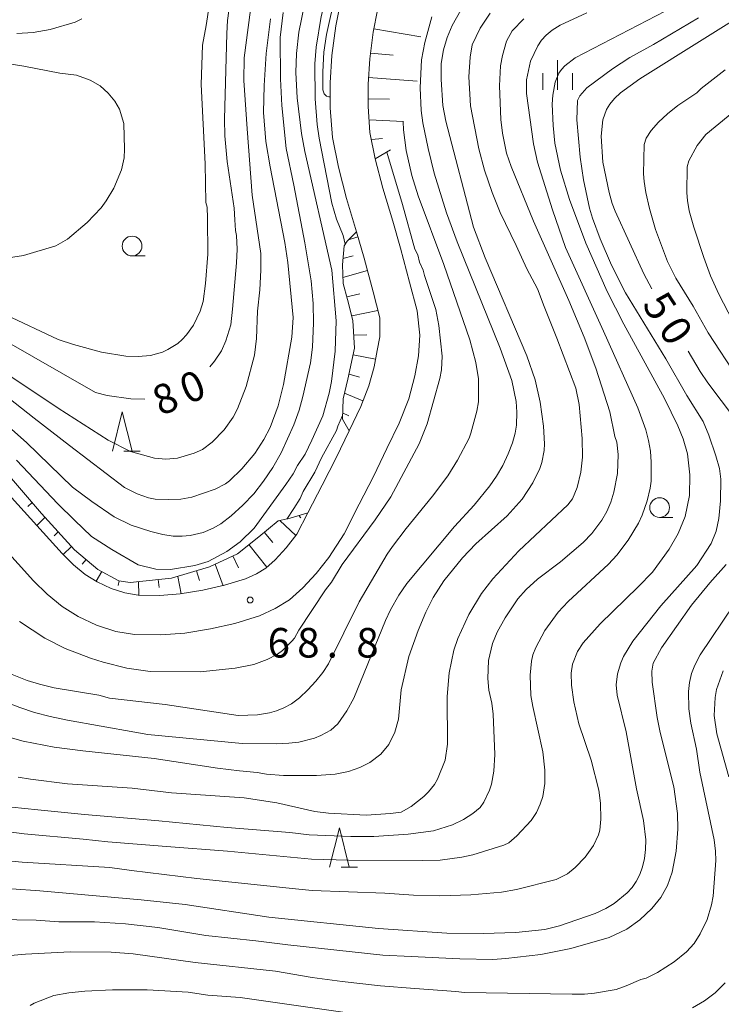
# Model space of a CAD drawing. Units: millimetres. Extents: x -80000 to -78000, y 30000 to 31500.
# Drawn here: x -78872 to -78783, y 30902 to 31027 of the extents above; entities that cross this region are included whole.
import ezdxf

# ---------------------------------------------------------------- set-up
doc = ezdxf.new("R2010")
doc.units = ezdxf.units.MM
for name, color, linetype, lineweight in [('210100_道路縁（街区線）', 7, 'Continuous', 15), ('610111_人工斜面(上)', 7, 'Continuous', 9), ('610199_人工斜面(中)', 7, 'Continuous', 9), ('633100_広葉樹林', 7, 'Continuous', 9), ('633200_針葉樹林', 7, 'Continuous', 9), ('633400_荒地', 7, 'Continuous', 9), ('710100_等高線（計曲線）', 7, 'Continuous', 20), ('710107_等高線（計曲線）（注記）', 7, 'Continuous', 20), ('710200_等高線（主曲線）', 7, 'Continuous', 9), ('731200_図化機測定による標高点', 7, 'Continuous', 20), ('731207_図化機測定による標高点（注記）', 7, 'Continuous', 20)]:
    doc.layers.add(name, color=color, linetype=linetype, lineweight=lineweight)
doc.styles.add('Style-WORKING', font='txt')

msp = doc.modelspace()

# ---------------------------------------------------------------- linework, layer by layer
at = {"layer": '210100_道路縁（街区線）', "flags": 128}
for points in [[(-78835.23, 30964.33), (-78833.44, 30967.87), (-78831.65, 30971.31), (-78829.99, 30974.77), (-78828.53, 30977.85), (-78827.49, 30980.48), (-78826.85, 30982.88), (-78826.47, 30984.93), (-78826.13, 30986.67), (-78826.1, 30989.09), (-78826.97, 30992.39), (-78828.11, 30996.64), (-78829.07, 31000.01), (-78830.35, 31004.22), (-78831.37, 31008.2), (-78832.13, 31011.97), (-78832.4, 31015.72), (-78832.4, 31018.9), (-78832.18, 31022.39), (-78831.7, 31026.13), (-78831.05, 31029.29)], [(-78878.25, 30964.79), (-78870.04, 30955.74), (-78868.32, 30954.04), (-78866.43, 30952.46), (-78864.37, 30951.19), (-78862.05, 30950.09), (-78859.61, 30949.31), (-78857.23, 30948.93), (-78853.9, 30948.86), (-78850.86, 30949.08), (-78847.61, 30949.62), (-78844.52, 30950.31), (-78841.36, 30951.28), (-78839.37, 30952.2), (-78837.57, 30953.31), (-78835.9, 30954.82), (-78834.2, 30956.64), (-78832.59, 30958.7), (-78830.64, 30961.67), (-78828.72, 30965.45), (-78826.91, 30968.94), (-78825.21, 30972.49), (-78823.67, 30975.74), (-78822.45, 30978.82), (-78821.68, 30981.71), (-78821.2, 30984.28), (-78821.04, 30986.91), (-78821.37, 30989.96), (-78822.33, 30993.62), (-78823.48, 30997.92), (-78824.47, 31001.37), (-78825.73, 31005.52), (-78826.69, 31009.27), (-78827.36, 31012.61), (-78827.6, 31015.89), (-78827.6, 31018.75), (-78827.4, 31021.94), (-78826.96, 31025.34), (-78826.39, 31028.12)], [(-78874.49, 30968.09), (-78866.43, 30959.19), (-78864.96, 30957.74), (-78863.5, 30956.53), (-78861.98, 30955.59), (-78860.21, 30954.75), (-78858.45, 30954.19), (-78856.78, 30953.92), (-78854.03, 30953.86), (-78851.45, 30954.05), (-78848.57, 30954.53), (-78845.8, 30955.15), (-78843.15, 30955.96), (-78841.75, 30956.61), (-78840.58, 30957.33), (-78839.41, 30958.38), (-78838.01, 30959.89), (-78836.65, 30961.62)], [(-78836.65, 30961.62), (-78835.23, 30964.33)]]:
    msp.add_lwpolyline(points, dxfattribs=at)
at = {"layer": '610111_人工斜面(上)', "flags": 128}
for points in [[(-78826.69, 31009.27), (-78827.36, 31012.61), (-78827.6, 31015.89), (-78827.6, 31018.75), (-78827.4, 31021.94), (-78826.96, 31025.34), (-78826.39, 31028.12), (-78825.51, 31031.09), (-78824.41, 31033.99), (-78823.28, 31036.82), (-78821.91, 31039.64), (-78820.16, 31042.23), (-78817.98, 31044.74), (-78816.04, 31046.99), (-78813.76, 31048.94)], [(-78829.99, 30974.77), (-78830.85, 30976.25), (-78830.76, 30978.81), (-78830.15, 30981.32), (-78829.31, 30985.24), (-78829.54, 30988.77), (-78830.21, 30991.41), (-78830.78, 30993.43), (-78830.85, 30995.82), (-78830.65, 30998.24), (-78830.24, 30998.83), (-78829.07, 31000.01)], [(-78873.09, 30969), (-78869.04, 30964.27), (-78864.85, 30959.67), (-78861.89, 30957.15), (-78859.23, 30955.74), (-78857.77, 30955.51), (-78852.53, 30956.06), (-78847.72, 30957.5), (-78844.17, 30959.15), (-78841.48, 30961.32), (-78839.03, 30963.32), (-78837.5, 30963.66), (-78835.23, 30964.33)]]:
    msp.add_lwpolyline(points, dxfattribs=at)
at = {"layer": '610199_人工斜面(中)', "flags": 128}
for points in [[(-78826.88, 31025.76), (-78820.92, 31024.75)], [(-78827.3, 31022.68), (-78824.44, 31022.4)], [(-78827.55, 31019.59), (-78821.37, 31019.1)], [(-78827.6, 31016.86), (-78824.9, 31016.82)], [(-78827.48, 31014.2), (-78823.12, 31014.01)], [(-78827.18, 31011.72), (-78825.78, 31011.84)], [(-78826.69, 31009.27), (-78824.76, 31010.39)], [(-78830.07, 30999), (-78828.89, 30999.37)], [(-78830.79, 30996.6), (-78829.48, 30996.94)], [(-78830.8, 30994.2), (-78827.69, 30995.09)], [(-78830.31, 30991.77), (-78828.65, 30992.14)], [(-78829.68, 30989.35), (-78826.35, 30990.03)], [(-78829.42, 30986.87), (-78827.77, 30986.93)], [(-78829.5, 30984.39), (-78826.67, 30983.86)], [(-78830.02, 30981.95), (-78828.68, 30981.55)], [(-78830.59, 30979.52), (-78828.25, 30978.56)], [(-78830.83, 30977.04), (-78830.05, 30976.66)], [(-78870.24, 30965.66), (-78870.79, 30965.14)], [(-78868.6, 30963.77), (-78869.64, 30962.74)], [(-78836.37, 30963.99), (-78836.12, 30963.72)], [(-78838.79, 30963.37), (-78836.76, 30961.48)], [(-78866.91, 30961.93), (-78867.44, 30961.42)], [(-78840.77, 30961.89), (-78839.68, 30960.58)], [(-78865.23, 30960.08), (-78866.28, 30959.05)], [(-78842.72, 30960.32), (-78840.44, 30957.46)], [(-78844.75, 30958.88), (-78844.06, 30957.39)], [(-78863.37, 30958.41), (-78863.87, 30957.83)], [(-78847.01, 30957.83), (-78846, 30955.1)], [(-78861.4, 30956.89), (-78862.09, 30955.66)], [(-78851.76, 30956.29), (-78851.3, 30954.08)], [(-78849.37, 30957), (-78849.01, 30955.76)], [(-78859.18, 30955.74), (-78859.33, 30955.13)], [(-78856.71, 30955.63), (-78856.67, 30953.92)], [(-78854.22, 30955.89), (-78854.1, 30954.88)]]:
    msp.add_lwpolyline(points, dxfattribs=at)
at = {"layer": '633100_広葉樹林'}
for p, q in [((-78857.55, 30996.95), (-78855.883, 30996.95)), ((-78790.61, 30963.77), (-78788.943, 30963.77))]:
    msp.add_line(p, q, dxfattribs=at)
for centre in [(-78857.55, 30998.2), (-78790.61, 30965.02)]:
    msp.add_circle(centre, 1.249875, dxfattribs=at)
at = {"layer": '633200_針葉樹林'}
for p, q in [((-78858.592, 30972.18), (-78856.508, 30972.18)), ((-78831.032, 30919.38), (-78828.948, 30919.38))]:
    msp.add_line(p, q, dxfattribs=at)
at = {"layer": '633200_針葉樹林', "flags": 128}
for points in [[(-78860.05, 30972.18), (-78858.8, 30977.18), (-78857.55, 30972.18)], [(-78832.49, 30919.38), (-78831.24, 30924.38), (-78829.99, 30919.38)]]:
    msp.add_lwpolyline(points, dxfattribs=at)
at = {"layer": '633400_荒地'}
for p, q in [((-78803.56, 31018.035), (-78803.56, 31021.785)), ((-78805.434, 31018.035), (-78805.434, 31020.135)), ((-78801.684, 31018.035), (-78801.684, 31020.135))]:
    msp.add_line(p, q, dxfattribs=at)
at = {"layer": '710100_等高線（計曲線）', "flags": 128}
for points in [[(-78826.43, 31045.28), (-78827.18, 31044.23), (-78829.14, 31040.78), (-78830.65, 31037.23), (-78832.05, 31033.3), (-78833.54, 31027.33), (-78834.18, 31023.45), (-78834.35, 31021.31)], [(-78768.27, 31037.65), (-78770.21, 31035.42), (-78772.22, 31033.47), (-78777.64, 31029.1), (-78793.12, 31019.43), (-78795.57, 31017.63), (-78796.32, 31016.91), (-78796.91, 31016.19), (-78797.34, 31015.5), (-78797.83, 31014.22), (-78798.01, 31012.12), (-78797.81, 31008.83), (-78797.02, 31004.97), (-78796.64, 31003.58), (-78796.25, 31002.61), (-78792.63, 30994.67), (-78791.62, 30992.77)], [(-78847.7, 30982.87), (-78847.08, 30983.58), (-78846.21, 30984.89), (-78845.66, 30986.15), (-78845.02, 30988.18), (-78844.79, 30990.19), (-78844.29, 30996.08), (-78844.23, 30997.79), (-78844.31, 30999.52), (-78844.42, 31000.15), (-78844.5, 31001.52), (-78844.58, 31003), (-78845.48, 31008.94), (-78845.79, 31012.18), (-78845.8, 31014.31), (-78845.51, 31025.18), (-78845.42, 31026.81), (-78844.97, 31030.23)], [(-78843.31, 30928.18), (-78839.19, 30927.56), (-78834.34, 30926.47), (-78832.62, 30926.23), (-78827.85, 30926), (-78824.75, 30926.19), (-78823.41, 30926.39), (-78822.12, 30927.07), (-78820.52, 30928.37), (-78819.92, 30928.95), (-78819.17, 30929.87), (-78818.78, 30930.57), (-78817.82, 30932.96), (-78817.53, 30934.99), (-78817.57, 30941.05), (-78817.32, 30944.03), (-78816.71, 30946.94), (-78816.23, 30948.39), (-78814.81, 30951.44), (-78813.21, 30954.11), (-78811.76, 30955.97), (-78808.49, 30959.53), (-78802.25, 30965.35), (-78801.68, 30966.14), (-78801.06, 30967.55), (-78800.61, 30969.5), (-78800.41, 30971.42), (-78800.45, 30973.79), (-78800.83, 30978.11), (-78801.24, 30980.16), (-78803.65, 30986.5), (-78805.24, 30990.52), (-78806.11, 30992.76), (-78807.44, 30995.29), (-78808.81, 30998.26), (-78810.84, 31002.47), (-78811.86, 31004.99), (-78812.81, 31007.84), (-78813.56, 31010.52), (-78814.61, 31015.97), (-78814.8, 31019.65), (-78814.67, 31022.15), (-78814.41, 31023.72), (-78813.38, 31025.84), (-78812.1, 31027.75)], [(-78834.35, 31021.31), (-78834.31, 31016.87), (-78834.05, 31013.61), (-78833.79, 31011.88), (-78832.22, 31003.64), (-78831.59, 31001.6), (-78830.75, 30999.54), (-78830.52, 30998.43)], [(-78874.41, 30986.59), (-78862.18, 30979.61), (-78860.71, 30979.23), (-78857.7, 30978.8), (-78855.92, 30978.77)], [(-78786.98, 30984.86), (-78785.46, 30982.3), (-78784.48, 30980.84), (-78781.11, 30976.36)], [(-78830.84, 30976.71), (-78831.46, 30975.36), (-78831.63, 30974.79), (-78833.51, 30971.31), (-78834.34, 30969.52), (-78835.84, 30967.04), (-78836.23, 30966.16), (-78837.04, 30964.89), (-78837.93, 30963.56)], [(-78782.15, 30957.79), (-78784.22, 30955.48), (-78786.57, 30952.64), (-78790.36, 30947.24), (-78791.41, 30945.27), (-78791.58, 30944.28), (-78791.57, 30942.87), (-78790.93, 30938.38), (-78790.56, 30936.48), (-78788.82, 30929.57), (-78788.34, 30926.19), (-78788.32, 30924.22), (-78788.53, 30921.43), (-78789.04, 30918.74), (-78789.61, 30917.07), (-78790.44, 30915.55), (-78791.61, 30914.15), (-78793.13, 30912.72), (-78794.76, 30911.51), (-78797, 30910.48), (-78801.87, 30909.06), (-78805.69, 30908.29), (-78810.11, 30907.79), (-78811.76, 30907.69), (-78815.95, 30907.75), (-78822.12, 30908.07), (-78825.71, 30908.24), (-78837.8, 30909.52), (-78841.84, 30910.03), (-78848.17, 30910.73), (-78854.29, 30911.72), (-78858.36, 30912.22), (-78862.32, 30912.45), (-78866.82, 30912.45), (-78869.71, 30912.67), (-78874.65, 30912.74)], [(-78872.01, 30930.82), (-78870.45, 30930.57), (-78865.72, 30929.97), (-78857.54, 30929.42), (-78852.54, 30928.82), (-78843.31, 30928.18)]]:
    msp.add_lwpolyline(points, dxfattribs=at)
at = {"layer": '710200_等高線（主曲線）', "flags": 128}
for points in [[(-78832.4, 31017.12), (-78832.57, 31017.12), (-78832.87, 31017.21), (-78833.17, 31017.52), (-78833.36, 31018.02), (-78833.36, 31020.3), (-78833.2, 31022.79), (-78832.86, 31025.05), (-78832.27, 31027.7), (-78831.17, 31031.81), (-78829.94, 31035.69), (-78828.93, 31038.28), (-78827.72, 31040.84), (-78826.55, 31042.74)], [(-78875.65, 30983.44), (-78866.94, 30977.61), (-78860.59, 30973.55), (-78857.76, 30972.13), (-78854.71, 30971.3), (-78853.26, 30971.17), (-78851.8, 30971.3), (-78849.65, 30971.9), (-78848.62, 30972.4), (-78847.37, 30973.31), (-78845.86, 30974.89), (-78844.73, 30976.49), (-78844.16, 30977.54), (-78843.06, 30980.39), (-78842.01, 30984.34), (-78841.77, 30986.48), (-78841.63, 30989.94), (-78841.33, 30992.65), (-78841.21, 30995.13), (-78841.22, 30997.25), (-78842.32, 31004.64), (-78842.94, 31013.06), (-78843.38, 31019.22), (-78843.32, 31022.07), (-78842.01, 31032.07)], [(-78785.36, 31030.4), (-78801.32, 31022.09), (-78802.64, 31021.05), (-78803.08, 31020.6), (-78803.41, 31020.14), (-78803.87, 31019), (-78804.18, 31017.32), (-78804.23, 31016.2), (-78804.13, 31013.51), (-78803.91, 31011.27), (-78803.18, 31007.83), (-78802.06, 31004.1), (-78799.97, 30998.55), (-78797.25, 30992.42), (-78795.14, 30988.27), (-78790.01, 30978.85), (-78788.31, 30975.4), (-78787.64, 30973.72), (-78787.06, 30971.82), (-78786.78, 30969.17), (-78786.81, 30966.54), (-78787.38, 30963.87), (-78788.24, 30961.72), (-78789.41, 30959.74), (-78791.51, 30956.84), (-78793.32, 30954.95), (-78798.16, 30950.27), (-78800.31, 30947.84), (-78801.04, 30946.75), (-78801.67, 30945.14), (-78801.84, 30943.99), (-78801.81, 30942.49), (-78801.49, 30940.37), (-78800.86, 30937.58), (-78799.31, 30932.95), (-78798.31, 30929.14), (-78798.11, 30927.51), (-78798.05, 30925.5), (-78798.18, 30924.07), (-78798.35, 30923.5), (-78799.01, 30922.12), (-78800.04, 30920.64), (-78801.32, 30919.33), (-78802.31, 30918.54), (-78803.75, 30917.83), (-78808.76, 30916.55), (-78810.66, 30916.24), (-78814.57, 30915.88), (-78818.51, 30915.77), (-78821.83, 30915.84), (-78825.48, 30916.09), (-78834.68, 30916.45), (-78836.8, 30916.63), (-78849.32, 30917.94), (-78857.61, 30918.98), (-78860.37, 30919.37), (-78871.5, 30920.01), (-78878.72, 30920.69)], [(-78847.78, 31028.69), (-78848.13, 31026.19), (-78848.63, 31023.7), (-78848.8, 31018.71), (-78848.27, 31008.61), (-78848.18, 31003.74), (-78848.03, 31003.15), (-78847.96, 31001.75), (-78847.93, 30997.17), (-78848.23, 30993.45), (-78848.54, 30991.16), (-78848.89, 30989.92), (-78849.74, 30988.17), (-78850.63, 30986.94), (-78851.17, 30986.36), (-78851.74, 30985.85), (-78853.01, 30985.05), (-78853.7, 30984.74), (-78855.19, 30984.31), (-78856.76, 30984.17), (-78858.32, 30984.24), (-78861.41, 30984.72)], [(-78835.66, 31028.84), (-78836.37, 31025.35), (-78836.67, 31022.62)], [(-78875.87, 30977.62), (-78870.94, 30973.27), (-78865.11, 30967.6), (-78862.67, 30965.8), (-78859.8, 30963.86), (-78857.67, 30962.77), (-78855.16, 30961.97), (-78853.65, 30961.59), (-78852.32, 30961.39), (-78851.18, 30961.37), (-78850.19, 30961.47), (-78848.53, 30961.87), (-78847.27, 30962.39), (-78846.28, 30962.96), (-78844.96, 30963.97), (-78843.48, 30965.3), (-78842.11, 30966.77), (-78840.86, 30968.37), (-78839.7, 30970.08), (-78838.62, 30971.94), (-78837.03, 30975.51), (-78836.36, 30977.37), (-78835.86, 30979.11), (-78834.91, 30983.39), (-78834.65, 30985.36), (-78834.52, 30988.47), (-78834.57, 30990.92), (-78834.83, 30993.79), (-78835.61, 30998.62), (-78837.01, 31005.94), (-78838.01, 31010.57), (-78838.56, 31016.02), (-78838.73, 31019.42), (-78838.74, 31024.67), (-78838.37, 31027.84)], [(-78819.53, 31027.27), (-78820.41, 31024.04), (-78820.82, 31021.84), (-78821.01, 31018.25), (-78820.88, 31015.4), (-78820.67, 31013.85), (-78819.98, 31010.58), (-78819.21, 31007.44), (-78817.66, 31002.42), (-78816.3, 30998.73), (-78810.83, 30985.25), (-78809.36, 30981.12), (-78808.82, 30978.46), (-78808.74, 30977.12), (-78808.78, 30975.47), (-78808.93, 30974.44), (-78809.28, 30973.22), (-78809.83, 30971.82), (-78810.52, 30970.37), (-78811.3, 30969.02), (-78812.16, 30967.77), (-78814.14, 30965.31), (-78816.62, 30962.6), (-78822.67, 30955.37), (-78823.71, 30953.89), (-78824.77, 30952.04), (-78825.41, 30950.68), (-78829.42, 30940.82), (-78830.31, 30939.24), (-78831.42, 30937.58), (-78832.31, 30936.78), (-78833.58, 30936.09), (-78834.39, 30935.77), (-78836.38, 30935.27), (-78837.64, 30935.11), (-78839.17, 30935.02), (-78843.56, 30935.09), (-78855.55, 30936.23), (-78857.2, 30936.51), (-78865.76, 30938.06), (-78867.95, 30938.51), (-78869.91, 30939.02), (-78871.79, 30939.63), (-78873.76, 30940.41)], [(-78854.73, 30933.19), (-78846.7, 30931.94), (-78843.91, 30931.61), (-78841.68, 30931.4), (-78840.51, 30931.18), (-78838.33, 30931.04), (-78834.16, 30931.04), (-78831.79, 30931.21), (-78830.09, 30931.52), (-78828.63, 30932.02), (-78827.39, 30932.65), (-78825.97, 30933.73), (-78824.98, 30934.95), (-78824.19, 30936.54), (-78823.76, 30938.16), (-78823.42, 30941.87), (-78822.42, 30946.12), (-78821.24, 30949.42), (-78820.26, 30951.76), (-78819.36, 30953.6), (-78818, 30955.71), (-78815.63, 30958.64), (-78813.94, 30960.42), (-78809.97, 30963.95), (-78808.07, 30966.07), (-78806.68, 30968.14), (-78805.81, 30969.97), (-78805.56, 30970.72), (-78805.28, 30972.24), (-78805.23, 30973.09), (-78805.35, 30975.34), (-78805.77, 30978.38), (-78806.42, 30981.24), (-78807.46, 30984.27), (-78812.76, 30996.71), (-78814.24, 31000.6), (-78817.72, 31014.05), (-78818.1, 31016.03), (-78818.35, 31019.31), (-78818.31, 31021.34), (-78818.05, 31023.11), (-78817.56, 31024.65), (-78816.93, 31026.17), (-78815.82, 31028.14)], [(-78820.76, 30920.22), (-78818.45, 30920.27), (-78815.72, 30920.65), (-78814.3, 30920.97), (-78810.37, 30922.17), (-78809.76, 30922.47), (-78808.71, 30923.36), (-78806.9, 30925.31), (-78806.22, 30926.34), (-78805.76, 30927.37), (-78805.44, 30928.35), (-78805.16, 30930.02), (-78805.18, 30931.71), (-78805.42, 30934.04), (-78806.71, 30939.76), (-78806.94, 30941.19), (-78807.02, 30943.74), (-78806.88, 30945.52), (-78806.68, 30946.32), (-78806.31, 30947.25), (-78805.16, 30949.4), (-78803.5, 30951.73), (-78802.2, 30953.08), (-78797.08, 30957.83), (-78796.06, 30958.97), (-78794.59, 30960.9), (-78793.3, 30963.04), (-78792.82, 30964.04), (-78792.18, 30965.85), (-78791.81, 30967.49), (-78791.7, 30968.38), (-78791.68, 30970.77), (-78791.79, 30972.16), (-78792.02, 30973.54), (-78792.38, 30974.89), (-78793.38, 30977.65), (-78797.72, 30987.39), (-78802.55, 30998.02), (-78804.22, 31002.8), (-78806.11, 31008.83), (-78806.63, 31011.17), (-78807.52, 31017.55), (-78807.49, 31019.3), (-78807.01, 31021.67), (-78806.08, 31023.6), (-78805.59, 31024.31), (-78805.01, 31024.97), (-78804.25, 31025.6), (-78803.24, 31026.24), (-78799.83, 31027.79)], [(-78839.98, 31027.03), (-78840.53, 31022.62), (-78840.8, 31018.55), (-78840.85, 31015.13), (-78840.56, 31011.46), (-78840.04, 31008.26), (-78838.18, 30998.66), (-78837.8, 30996.09), (-78837.1, 30989.11), (-78837.27, 30986.65), (-78838.34, 30980.61), (-78839.01, 30977.92), (-78840.01, 30975.19), (-78840.82, 30973.65), (-78841.95, 30971.89), (-78843.61, 30969.94), (-78845.17, 30968.41), (-78845.68, 30968.02), (-78847, 30967.37), (-78849.97, 30966.32), (-78851.35, 30966.09), (-78852.98, 30966.02), (-78854.6, 30966.1), (-78855.45, 30966.23), (-78856.9, 30966.77), (-78858.51, 30967.57), (-78865.49, 30972.91), (-78869.98, 30976.37), (-78875.43, 30980.64)], [(-78807.86, 31027.03), (-78809.31, 31025.51), (-78810.03, 31024.17), (-78810.56, 31022.39), (-78810.79, 31021.07), (-78810.93, 31018.53), (-78810.76, 31014.27), (-78810.56, 31012.52), (-78810.02, 31009.99), (-78809.45, 31008.28), (-78806.63, 31001.35), (-78802.14, 30991.28), (-78800.2, 30986.62), (-78798.71, 30982.71), (-78796.92, 30977.16), (-78796.29, 30974.05), (-78796.04, 30973.32), (-78795.88, 30971.76), (-78795.95, 30969.35), (-78796.41, 30966.99), (-78796.8, 30965.7), (-78797.32, 30964.5), (-78797.96, 30963.42), (-78799.21, 30961.72), (-78800.32, 30960.58), (-78803.2, 30958.13), (-78806.1, 30955.92), (-78807.53, 30954.6), (-78808.61, 30953.42), (-78810.21, 30951.04), (-78811.23, 30949.2), (-78811.8, 30947.79), (-78812.31, 30945.63), (-78812.39, 30943.32), (-78812.26, 30941.84), (-78811.9, 30940.22), (-78811.73, 30938.82), (-78811.54, 30933.69), (-78811.63, 30931.57), (-78811.93, 30929.94), (-78812.18, 30929.14), (-78812.92, 30927.65), (-78813.39, 30926.98), (-78814.3, 30926.19), (-78815.48, 30925.42), (-78816.87, 30924.75), (-78819.31, 30924.01), (-78822.51, 30923.57), (-78826.89, 30923.29), (-78829.77, 30923.28), (-78835.07, 30923.49), (-78837.54, 30923.81), (-78845.5, 30924.41), (-78854.16, 30925.27), (-78863.58, 30926.08), (-78869.52, 30926.66), (-78872.82, 30927.02)], [(-78872.16, 31025.16), (-78870.08, 31025.27), (-78867.92, 31025.68), (-78864.78, 31026.58), (-78863.9, 31027.02)], [(-78792.65, 30925.31), (-78793.53, 30929.31), (-78794.87, 30936.55), (-78796.01, 30941.22), (-78796.11, 30942.52), (-78795.97, 30943.94), (-78795.55, 30945.32), (-78795.18, 30946.11), (-78794, 30948.07), (-78790.44, 30952.54), (-78785.9, 30957.65), (-78784.08, 30960.47), (-78783.43, 30962.04), (-78783.11, 30963.62), (-78782.89, 30965.86), (-78782.86, 30968.63), (-78783.01, 30969.97), (-78783.46, 30971.6), (-78784.37, 30974.21), (-78785.08, 30975.92), (-78787.15, 30979.24), (-78789.81, 30983.87), (-78794.93, 30992.26), (-78796.71, 30995.79), (-78798.17, 30999.11), (-78799.13, 31001.73), (-78799.49, 31002.99), (-78800.25, 31006.59), (-78800.7, 31009.49), (-78801.13, 31014.23), (-78801.03, 31016.67), (-78800.72, 31017.24), (-78799.83, 31018.26), (-78796.58, 31020.66), (-78794.41, 31022.12), (-78791.39, 31023.75), (-78785.68, 31027.17)], [(-78879.73, 31022.39), (-78871.27, 31021.02), (-78866.7, 31020.14), (-78864.6, 31019.87), (-78862.86, 31019.25), (-78861.61, 31018.53), (-78860.56, 31017.59), (-78859.73, 31016.56), (-78859.13, 31015.55), (-78858.59, 31013.73), (-78858.5, 31010.47), (-78858.56, 31009.38), (-78858.87, 31007.88), (-78859.85, 31005.56), (-78860.83, 31003.92), (-78861.46, 31003.06), (-78863.23, 31001.19), (-78865.74, 30999.08), (-78867.21, 30998.23), (-78871.33, 30996.98), (-78875.44, 30996.37)], [(-78836.67, 31022.62), (-78836.78, 31020.2), (-78836.62, 31017.01), (-78836.06, 31012.47), (-78835.64, 31010.2), (-78832.2, 30995.15), (-78831.66, 30988.72), (-78831.78, 30984.87), (-78832.24, 30980.99), (-78832.52, 30979.53), (-78833.35, 30976.67), (-78834.72, 30973.56), (-78835.6, 30971.8), (-78836.56, 30970.36), (-78837.11, 30969.28), (-78838.03, 30967.95), (-78842.07, 30962.41), (-78843.82, 30960.67), (-78845.51, 30959.44), (-78847.91, 30958.19), (-78849.57, 30957.67), (-78852.66, 30957.15), (-78854.52, 30957.19), (-78856.78, 30957.74), (-78860.13, 30959.69), (-78862.69, 30961.35), (-78864.84, 30963.41), (-78866.98, 30965.47), (-78872.19, 30971.01)], [(-78782.28, 31020.57), (-78785.36, 31018.17), (-78785.89, 31017.65), (-78788.32, 31016.03), (-78789.61, 31014.99), (-78790.76, 31013.92), (-78791.68, 31012.86), (-78792.3, 31011.87), (-78792.59, 31011.09), (-78792.64, 31007.37), (-78792.59, 31006.38), (-78792.37, 31004.99), (-78791.91, 31002.94), (-78791.15, 31000.3), (-78789.6, 30996.22), (-78788.57, 30994.14), (-78786.34, 30990.55), (-78784.44, 30987.2), (-78780.67, 30981.42)], [(-78779.51, 30985.15), (-78783.1, 30992.08), (-78784.15, 30994.4), (-78785, 30996.76), (-78786.25, 31000.6), (-78786.88, 31002.67), (-78787.09, 31003.97), (-78787.14, 31004.96), (-78787.11, 31008.26), (-78786.89, 31009), (-78785.86, 31010.96), (-78784.76, 31012.35), (-78779.08, 31017.01)], [(-78823.14, 31013.97), (-78823.09, 31012.93), (-78822.77, 31010.32), (-78822.06, 31007.15), (-78821.25, 31004.56), (-78818, 30995.86), (-78814.69, 30986.29), (-78813.95, 30983.44), (-78813.61, 30981.35), (-78813.6, 30978.44), (-78813.79, 30977.24), (-78814.57, 30974.46), (-78814.79, 30973.84), (-78816.24, 30971.03), (-78817.48, 30969.04), (-78819.42, 30966.47), (-78822.79, 30962.35), (-78824.5, 30960.09), (-78825.18, 30959.1), (-78828.72, 30953.04), (-78832.63, 30945.19), (-78833.35, 30944.08), (-78834.22, 30942.97), (-78835.23, 30941.87), (-78836.29, 30940.88), (-78837.32, 30940.12), (-78838.31, 30939.59), (-78839.24, 30939.23), (-78840.09, 30938.96), (-78841.62, 30938.7), (-78844.1, 30938.65), (-78853.36, 30940.03), (-78860.43, 30940.85), (-78861.76, 30941.21), (-78867.44, 30942.16), (-78869.3, 30942.59), (-78870.86, 30943.06), (-78873.41, 30944.08)], [(-78871.83, 30950.57), (-78868.63, 30948.44), (-78866.04, 30947.14), (-78862.84, 30945.89), (-78861.22, 30945.38), (-78858.19, 30944.65), (-78855.27, 30944.2), (-78848.89, 30944.19), (-78844.48, 30944.65), (-78842.11, 30945.12), (-78840.41, 30945.73), (-78839.11, 30946.42), (-78838.47, 30946.9), (-78837.28, 30948.06), (-78836.94, 30948.46), (-78836.39, 30949.46), (-78833.02, 30954.56), (-78832.23, 30955.56), (-78830.89, 30957.8), (-78826.71, 30963.47), (-78824.71, 30966.39), (-78821.11, 30973.09), (-78820.11, 30975.66), (-78818.49, 30981.38), (-78818.27, 30982.5), (-78818.2, 30984.23), (-78818.62, 30988.1), (-78819.01, 30990.14), (-78820.46, 30994.44), (-78820.61, 30995.12), (-78821.06, 30996.14), (-78821.3, 30997.07), (-78821.66, 30997.82), (-78823.22, 31003.45), (-78825.23, 31010.12)], [(-78861.41, 30984.72), (-78864.98, 30985.7), (-78866.93, 30986.33), (-78873.58, 30989.47)], [(-78781.19, 30952.67), (-78785.47, 30946.33), (-78786.16, 30945.02), (-78786.58, 30943.96), (-78786.84, 30942.84), (-78786.96, 30941.67), (-78786.91, 30939.48), (-78786.66, 30937.67), (-78785.92, 30934.37), (-78785.49, 30931.46), (-78783.68, 30922.88), (-78783.51, 30921.43), (-78783.49, 30920.25), (-78783.81, 30915.73), (-78784.01, 30914.62), (-78784.58, 30912.77), (-78785.45, 30910.94), (-78786.23, 30909.69), (-78787.22, 30908.65), (-78788.76, 30907.36), (-78790.9, 30906.02), (-78792.32, 30905.3), (-78792.99, 30905.12), (-78794.85, 30904.33), (-78796.13, 30903.89), (-78798.88, 30903.4), (-78800.15, 30903.29), (-78801.71, 30903.27), (-78815.38, 30903.5), (-78816.47, 30903.6), (-78821.69, 30903.98), (-78826.02, 30904.35), (-78830.88, 30904.88), (-78834.69, 30905.4), (-78839.34, 30906.2), (-78849.53, 30907.31), (-78857.4, 30908.38), (-78860.19, 30908.6), (-78865.38, 30908.64), (-78871.08, 30908.36), (-78880.77, 30907.52)], [(-78781.84, 30930.85), (-78783.36, 30936.32), (-78783.68, 30938.64), (-78783.58, 30940.9), (-78783.39, 30941.94), (-78782.57, 30944.3)], [(-78875.36, 30936.49), (-78871.36, 30935.38), (-78867.45, 30934.63), (-78863.79, 30934.16), (-78854.73, 30933.19)], [(-78876.47, 30916.91), (-78869.26, 30916.37), (-78856.39, 30915.26), (-78850.83, 30914.64), (-78840.2, 30913.05), (-78826.27, 30911.6), (-78817.61, 30911.03), (-78813, 30910.98), (-78808.85, 30911.09), (-78805.19, 30911.48), (-78803.31, 30911.94), (-78798.79, 30913.52), (-78797.43, 30914.15), (-78796.36, 30914.79), (-78794.73, 30916.13), (-78794.11, 30916.82), (-78793.58, 30917.57), (-78793.14, 30918.44), (-78792.78, 30919.42), (-78792.52, 30920.49), (-78792.39, 30921.63), (-78792.38, 30922.84), (-78792.65, 30925.31)], [(-78873.17, 30923.87), (-78871.24, 30923.64), (-78863.76, 30922.94), (-78860.63, 30922.59), (-78853.18, 30922), (-78845.45, 30921.44), (-78834.77, 30920.39), (-78830.09, 30920.26), (-78820.76, 30920.22)], [(-78870.49, 30901.83), (-78869.95, 30902.14), (-78867.46, 30903.12), (-78865.56, 30903.44), (-78863.56, 30903.65), (-78860.01, 30903.82), (-78855.63, 30903.84), (-78850.43, 30903.52), (-78847.93, 30903.15), (-78843.83, 30902.86), (-78827.54, 30900.53)], [(-78786.42, 30901.54), (-78784.93, 30902.42), (-78783.55, 30903.45), (-78782.3, 30904.72)]]:
    msp.add_lwpolyline(points, dxfattribs=at)
at = {"layer": '731200_図化機測定による標高点'}
msp.add_circle((-78842.57, 30953.29), 0.375, dxfattribs=at)

# ---------------------------------------------------------------- texts
at = {"layer": '710107_等高線（計曲線）（注記）', "style": 'Style-WORKING'}
for s, rotation, p in [('5', 303, (-78792.93, 30990.78)), ('0', 303, (-78790.888, 30987.635)), ('0', 23, (-78850.468, 30978.065)), ('8', 23, (-78853.92, 30976.6))]:
    msp.add_text(s, height=3.75, rotation=rotation, dxfattribs=at).set_placement(p)
at = {"layer": '731207_図化機測定による標高点（注記）', "style": 'Style-WORKING'}
for s, p in [('6', (-78840.35, 30945.99)), ('8', (-78836.6, 30945.99)), ('8', (-78829.1, 30945.99)), ('.', (-78832.85, 30945.99))]:
    msp.add_text(s, height=3.75, dxfattribs=at).set_placement(p)

doc.saveas('drawing.dxf')
